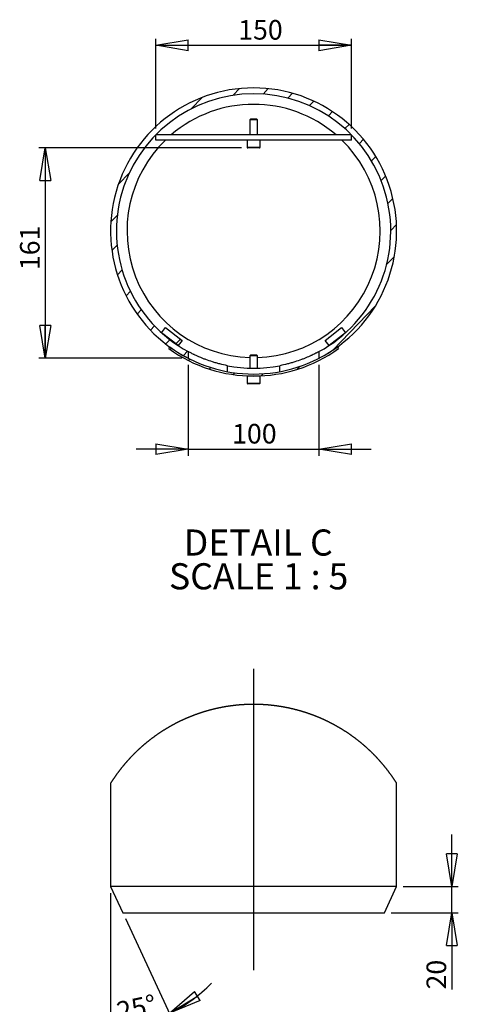
# Model space of a CAD drawing. Extents: x 11 to 14849, y -10 to 20976.
# Drawn here: x 7234 to 10594, y 3824 to 11362 of the extents above; entities that cross this region are included whole.
import ezdxf

# ---------------------------------------------------------------- set-up
doc = ezdxf.new("R2010")
doc.units = 0
doc.header["$LTSCALE"] = 50
doc.linetypes.add('SLD-CONTINUE', pattern=[0])
doc.linetypes.add('SLD-MIXTE-LONG', pattern=[34.29, 30.48, -1.27, 1.27, -1.27])
doc.layers.get('0').update_dxf_attribs({"linetype": 'CONTINUOUS'})
doc.layers.add('FORMAT', color=7, linetype='SLD-CONTINUE')
doc.styles.add('SLDTEXTSTYLE0', font='TXT', dxfattribs={"width": 0.75})
doc.styles.add('SLDTEXTSTYLE1', font='TXT', dxfattribs={"width": 0.681818})
doc.dimstyles.new('SLDDIMSTYLE2', dxfattribs={"dimtxt": 150, "dimasz": 250, "dimexe": 0, "dimexo": 0.0625, "dimgap": 37.5, "dimtad": 1, "dimlfac": 0.1, "dimrnd": 1e-09, "dimzin": 12, "dimtxsty": 'SLDTEXTSTYLE0', "dimblk1": 'CLOSED', "dimblk2": 'CLOSED', "dimsah": 1, "dimcen": 0.09, "dimazin": 3, "dimtfac": 1, "dimtofl": 0, "dimtmove": 0, "dimatfit": 3, "dimtolj": 1, "dimtzin": 12})
doc.dimstyles.new('SLDDIMSTYLE3', dxfattribs={"dimtxt": 150, "dimasz": 250, "dimexe": 0, "dimexo": 0.0625, "dimgap": 37.5, "dimtad": 1, "dimdec": 0, "dimlfac": 0.1, "dimrnd": 1e-09, "dimzin": 12, "dimtxsty": 'SLDTEXTSTYLE0', "dimblk1": 'CLOSED', "dimblk2": 'CLOSED', "dimsah": 1, "dimcen": 0.09, "dimazin": 3, "dimtfac": 1, "dimtdec": 0, "dimtofl": 0, "dimtmove": 0, "dimatfit": 3, "dimtolj": 1, "dimtzin": 12})
doc.dimstyles.new('SLDDIMSTYLE4', dxfattribs={"dimtxt": 150, "dimasz": 250, "dimexe": 0, "dimexo": 0.0625, "dimgap": 37.5, "dimtad": 1, "dimlfac": 0.1, "dimrnd": 1e-09, "dimzin": 12, "dimtxsty": 'SLDTEXTSTYLE0', "dimblk1": 'CLOSED', "dimblk2": 'CLOSED', "dimsah": 1, "dimcen": 0.09, "dimazin": 3, "dimtfac": 1, "dimtmove": 0, "dimatfit": 3, "dimtolj": 1, "dimtzin": 12})
doc.dimstyles.new('SLDDIMSTYLE5', dxfattribs={"dimtxt": 150, "dimasz": 250, "dimexe": 0, "dimexo": 0.0625, "dimgap": 37.5, "dimtad": 1, "dimdec": 4, "dimlfac": 5, "dimzin": 12, "dimtxsty": 'SLDTEXTSTYLE0', "dimblk1": 'CLOSED', "dimblk2": 'CLOSED', "dimsah": 1, "dimcen": 0.09, "dimazin": 3, "dimtfac": 1, "dimtofl": 0, "dimtmove": 0, "dimatfit": 3, "dimtolj": 1, "dimtzin": 12})

# ---------------------------------------------------------------- blocks, each defined once
blk = doc.blocks.new('_CLOSED')
at = {"color": 0, "linetype": 'BYBLOCK'}
for p, q in [((-1, 0.166667), (0, 0)), ((-1, 0.166667), (-1, -0.166667)), ((0, 0), (-1, -0.166667)), ((0, 0), (-1, 0))]:
    blk.add_line(p, q, dxfattribs=at)
blk = doc.blocks.new('_D_11')
at = {"layer": 'FORMAT'}
for p, q in [((8276, 10529.9), (8276, 11216)), ((8276, 11166), (9776, 11166)), ((9776, 10529.9), (9776, 11216))]:
    blk.add_line(p, q, dxfattribs=at)
at = {"layer": 'FORMAT', "xscale": 250, "yscale": 250, "rotation": 180.0000000000004}
blk.add_blockref('_CLOSED', (8276, 11166, -9350.4), dxfattribs=at)
at = {"layer": 'FORMAT', "xscale": 250, "yscale": 250}
blk.add_blockref('_CLOSED', (9776, 11166, -9350.4), dxfattribs=at)
at = {"layer": 'FORMAT', "insert": (8908, 11359.4), "char_height": 150, "attachment_point": 1, "style": 'SLDTEXTSTYLE0'}
blk.add_mtext('150', dxfattribs=at)
blk = doc.blocks.new('_D_12')
at = {"layer": 'FORMAT'}
for p, q in [((8932, 10379.9), (7380.5, 10379.9)), ((7430.5, 10379.9), (7430.5, 8769.6)), ((8476, 8769.6), (7380.5, 8769.6))]:
    blk.add_line(p, q, dxfattribs=at)
at = {"layer": 'FORMAT', "xscale": 250, "yscale": 250}
for p, rotation in [((7430.5, 10379.9, -9350.4), 90.0000000000004), ((7430.5, 8769.6, -9350.4), 270.0000000000004)]:
    blk.add_blockref('_CLOSED', p, dxfattribs=dict(at, rotation=rotation))
at = {"layer": 'FORMAT', "insert": (7237.1, 9444.7), "char_height": 150, "attachment_point": 1, "rotation": 90, "style": 'SLDTEXTSTYLE0'}
blk.add_mtext('161', dxfattribs=at)
blk = doc.blocks.new('_D_13')
at = {"layer": 'FORMAT'}
for p, q in [((8526, 8719.6), (8526, 8023.9)), ((9526, 8719.6), (9526, 8023.9)), ((8526, 8073.9), (8126, 8073.9)), ((8526, 8073.9), (9526, 8073.9)), ((9526, 8073.9), (9926, 8073.9))]:
    blk.add_line(p, q, dxfattribs=at)
at = {"layer": 'FORMAT', "xscale": 250, "yscale": 250}
for p, rotation in [((8526, 8073.9, -9350.4), 2.976999181849852e-12), ((9526, 8073.9, -9350.4), 180.000000000003)]:
    blk.add_blockref('_CLOSED', p, dxfattribs=dict(at, rotation=rotation))
at = {"layer": 'FORMAT', "insert": (8861.4, 8267.2), "char_height": 150, "attachment_point": 1, "style": 'SLDTEXTSTYLE0'}
blk.add_mtext('100', dxfattribs=at)
blk = doc.blocks.new('_D_14')
at = {"layer": 'FORMAT'}
for p, q in [((7930.5, 4674.8), (7930.5, 3606.1)), ((8044.9, 4479.4), (8403.3, 3710.9))]:
    blk.add_line(p, q, dxfattribs=at)
for start, end in [(295, 316.23128), (248.76872, 270), (270, 295)]:
    blk.add_arc((7930.5, 4724.8), 1068.7, start, end, dxfattribs=at)
at = {"layer": 'FORMAT', "xscale": 250, "yscale": 250}
for p, rotation in [((8382.1, 3756.2, -37.5), 211.5834031301282), ((7930.5, 3656.1, -37.5), 353.4165968698729)]:
    blk.add_blockref('_CLOSED', p, dxfattribs=dict(at, rotation=rotation))
at = {"layer": 'FORMAT', "insert": (7965.1, 3837.2), "char_height": 150, "attachment_point": 1, "rotation": 12.0105, "style": 'SLDTEXTSTYLE0'}
blk.add_mtext('25°', dxfattribs=at)
blk = doc.blocks.new('_D_15')
at = {"layer": 'FORMAT'}
for p, q in [((10543.6, 4724.8), (10543.6, 5124.8)), ((10171.5, 4724.8), (10593.6, 4724.8)), ((10543.6, 4524.8), (10543.6, 4724.8)), ((10078.2, 4524.8), (10593.6, 4524.8)), ((10543.6, 4524.8), (10543.6, 3937.3))]:
    blk.add_line(p, q, dxfattribs=at)
at = {"layer": 'FORMAT', "xscale": 250, "yscale": 250}
for p, rotation in [((10543.6, 4724.8, -37.5), 270.0000000000004), ((10543.6, 4524.8, -37.5), 90.0000000000004)]:
    blk.add_blockref('_CLOSED', p, dxfattribs=dict(at, rotation=rotation))
at = {"layer": 'FORMAT', "insert": (10350.3, 3937.3), "char_height": 150, "attachment_point": 1, "rotation": 90, "style": 'SLDTEXTSTYLE0'}
blk.add_mtext('20', dxfattribs=at)
blk = doc.blocks.new('SW_NOTE_2')
at = {"layer": 'FORMAT', "color": 0, "char_height": 200, "attachment_point": 2}
for s, insert, style in [('DETAIL C', (546.9, 257.8), 'SLDTEXTSTYLE0'), ('SCALE 1 : 5', (549.6, -0.8), 'SLDTEXTSTYLE1')]:
    blk.add_mtext(s, dxfattribs=dict(at, insert=insert, style=style))

msp = doc.modelspace()

# ---------------------------------------------------------------- hatches: boundary and pattern name
at = {"linetype": 'SLD-CONTINUE'}
h = msp.add_hatch(dxfattribs=at)
h.set_pattern_fill('ANSI31', scale=50, angle=1, style=0)
edge = h.paths.add_edge_path(flags=0)
edge.add_line((8526.007492, 8769.633625), (8526.007492, 8820.496912))
edge.add_arc((9026.007492, 9744.374745), 1050.5, -61.5778767428, 241.5778767428, ccw=False)
edge.add_line((9526.007492, 8820.496912), (9526.007492, 8769.633625))
edge.add_arc((9026.007492, 9744.374745), 1095.5, 297.1558600966, 602.8441399034)
at = {"layer": 'FORMAT', "linetype": 'SLD-CONTINUE'}
h = msp.add_hatch(dxfattribs=at)
h.set_pattern_fill('ANSI31', color=256, scale=50, style=0)
h.paths.add_polyline_path([(8448.223836, 8867.039975), (8478.824433, 8906.582402), (8352.288669, 9004.504312), (8321.688072, 8964.961885)], flags=0)
h = msp.add_hatch(dxfattribs=at)
h.set_pattern_fill('ANSI31', color=256, scale=50, style=0)
h.paths.add_polyline_path([(9573.190551, 8906.582402), (9603.791148, 8867.039975), (9730.326912, 8964.961885), (9699.726315, 9004.504312)], flags=0)
h = msp.add_hatch(dxfattribs=at)
h.set_pattern_fill('ANSI31', color=256, scale=50, style=0)
edge = h.paths.add_edge_path(flags=0)
edge.add_line((8384.780029, 8856.147526), (8376.000101, 8843.985583))
edge.add_arc((9026.007492, 9744.374745), 1110.5, 234.1737937321, 305.8262062679)
edge.add_line((9676.014883, 8843.985583), (9667.234954, 8856.147526))
edge.add_arc((9026.007492, 9744.374745), 1095.5, 234.1737937321, 305.8262062679, ccw=False)

# ---------------------------------------------------------------- linework, layer by layer
at = {"color": 7, "linetype": 'SLD-CONTINUE'}
for p, q in [((9001.552492, 10599.935925), (8996.007492, 10594.390925)), ((8996.007492, 10594.390925), (8996.007492, 10479.935925)), ((9047.594165, 10594.390925), (8996.007492, 10594.390925)), ((9043.604228, 10599.935925), (9001.552492, 10599.935925)), ((9050.462492, 10599.935925), (9043.604228, 10599.935925)), ((9056.007492, 10594.390925), (9047.594165, 10594.390925)), ((9056.007492, 10594.390925), (9050.462492, 10599.935925)), ((9056.007492, 10479.935925), (9056.007492, 10594.390925)), ((8276.007492, 10439.935925), (8276.007492, 10479.935925)), ((9776.007492, 10479.935925), (8276.007492, 10479.935925)), ((9776.007492, 10439.935925), (9776.007492, 10479.935925)), ((9776.007492, 10439.935925), (8276.007492, 10439.935925)), ((8976.007492, 10439.935925), (8976.007492, 10385.935925)), ((9076.007492, 10385.935925), (9076.007492, 10439.935925)), ((9057.667945, 10379.935925), (8982.007492, 10379.935925)), ((9070.007492, 10379.935925), (9057.667945, 10379.935925)), ((8321.688072, 8964.961885), (8352.288669, 9004.504312)), ((8352.288669, 9004.504312), (8478.824433, 8906.582402)), ((9573.190551, 8906.582402), (9699.726315, 9004.504312)), ((9699.726315, 9004.504312), (9730.326912, 8964.961885)), ((8448.223836, 8867.039975), (8321.688072, 8964.961885)), ((8478.824433, 8906.582402), (8448.223836, 8867.039975)), ((9603.791148, 8867.039975), (9573.190551, 8906.582402)), ((9730.326912, 8964.961885), (9603.791148, 8867.039975)), ((8376.000101, 8843.985583), (8384.780029, 8856.147526)), ((8526.007492, 8820.496912), (8526.007492, 8769.633625)), ((9526.007492, 8820.496912), (9526.007492, 8769.633625)), ((9667.234954, 8856.147526), (9676.014883, 8843.985583)), ((9001.552492, 8793.874745), (8996.007492, 8788.329745)), ((8996.007492, 8788.329745), (8996.007492, 8694.303199)), ((9056.007492, 8788.329745), (8996.007492, 8788.329745)), ((9050.462492, 8793.874745), (9001.552492, 8793.874745)), ((9056.007492, 8788.329745), (9050.462492, 8793.874745)), ((9056.007492, 8694.303199), (9056.007492, 8788.329745)), ((8826.007492, 8667.28596), (8826.007492, 8713.089018)), ((9226.007492, 8667.28596), (9226.007492, 8713.089018)), ((8976.007492, 8633.874745), (8976.007492, 8579.874745)), ((9076.007492, 8633.874745), (8976.007492, 8633.874745)), ((9076.007492, 8579.874745), (9076.007492, 8633.874745)), ((9070.007492, 8573.874745), (8982.007492, 8573.874745)), ((7930.5075, 5515.650976), (7930.5075, 4724.759328)), ((10121.507484, 4724.759328), (10121.507484, 5515.650976)), ((7930.5075, 4724.759328), (8023.769025, 4524.759519)), ((10121.507484, 4724.759328), (7930.5075, 4724.759328)), ((10028.245959, 4524.759519), (10121.507484, 4724.759328)), ((8023.769025, 4524.759519), (9026.007492, 4524.759519)), ((9026.007492, 4524.759519), (10028.245959, 4524.759519))]:
    msp.add_line(p, q, dxfattribs=at)
at = {"color": 8, "linetype": 'SLD-CONTINUE'}
for p, q in [((8976.007492, 10385.935925), (9061.98528, 10385.935925)), ((9061.98528, 10385.935925), (9076.007492, 10385.935925)), ((8976.007492, 8579.874745), (9076.007492, 8579.874745))]:
    msp.add_line(p, q, dxfattribs=at)
at = {"color": 7, "linetype": 'SLD-CONTINUE', "flags": 128}
msp.add_lwpolyline([(10121.507484, 5515.650976), (10120.291624, 5517.575014), (10119.072411, 5519.499052), (10117.849771, 5521.418321), (10116.623778, 5523.335206), (10115.394432, 5525.252092), (10114.161733, 5527.164209), (10112.925608, 5529.076326), (10111.686203, 5530.986059), (10110.443447, 5532.891023), (10109.197262, 5534.795988), (10107.9478, 5536.698568), (10106.694985, 5538.598764), (10105.438817, 5540.496576), (10104.179296, 5542.394388), (10102.916498, 5544.287431), (10101.650346, 5546.178091), (10100.380841, 5548.066366), (10099.108059, 5549.954641), (10097.831998, 5551.838148), (10096.552584, 5553.721654), (10095.269818, 5555.602777), (10093.983773, 5557.479131), (10092.69445, 5559.355485), (10091.401849, 5561.229455), (10090.105969, 5563.101041), (10088.806737, 5564.970243), (10087.504301, 5566.834676), (10086.198512, 5568.69911), (10084.88952, 5570.561159), (10083.577174, 5572.420824), (10082.261625, 5574.278104), (10080.942798, 5576.135385), (10079.620767, 5577.987897), (10078.295383, 5579.838026), (10076.966796, 5581.68577), (10075.63493, 5583.531129), (10074.299861, 5585.374105), (10072.961587, 5587.214696), (10071.620036, 5589.055288), (10070.27528, 5590.891111), (10068.927247, 5592.72455), (10067.57601, 5594.555604), (10066.221569, 5596.386659), (10064.863924, 5598.212945), (10063.503075, 5600.036848), (10062.139023, 5601.858365), (10060.771767, 5603.679883), (10059.401307, 5605.496633), (10058.027644, 5607.310998), (10056.650776, 5609.12298), (10055.27078, 5610.932577), (10053.887579, 5612.742174), (10052.501175, 5614.547002), (10051.111642, 5616.349447), (10049.718905, 5618.149507), (10048.323039, 5619.947183), (10046.924043, 5621.742475), (10045.521844, 5623.535383), (10044.116515, 5625.325906), (10042.708058, 5627.114046), (10041.296396, 5628.899801), (10039.88168, 5630.683172), (10038.46376, 5632.461774), (10037.042785, 5634.240377), (10035.618607, 5636.016595), (10034.191374, 5637.79043), (10032.761011, 5639.559495), (10031.327519, 5641.328561), (10029.890973, 5643.092859), (10028.451297, 5644.857156), (10027.008492, 5646.616685), (10025.562633, 5648.37383), (10024.113644, 5650.130975), (10022.661675, 5651.883352), (10021.206502, 5653.633344), (10019.748349, 5655.380952), (10018.287066, 5657.126176), (10016.822729, 5658.869016), (10015.355412, 5660.609472), (10013.884965, 5662.345159), (10012.411464, 5664.080846), (10010.934908, 5665.811765), (10009.455371, 5667.542684), (10007.972706, 5669.268835), (10006.48706, 5670.992601), (10004.998434, 5672.716367), (10003.506679, 5674.435365), (10002.012018, 5676.151979), (10000.514228, 5677.866209), (9999.013532, 5679.57567), (9997.509781, 5681.285131), (9996.00305, 5682.989824), (9994.493264, 5684.694517), (9992.980573, 5686.394441), (9991.464827, 5688.091981), (9989.946101, 5689.787137), (9988.424469, 5691.479909), (9986.899782, 5693.170297), (9985.372189, 5694.858301), (9983.841616, 5696.54392), (9982.308063, 5698.224771), (9980.77153, 5699.903238), (9979.232091, 5701.581705), (9977.689747, 5703.255403), (9976.144422, 5704.926717), (9974.596116, 5706.593263), (9973.04498, 5708.259809), (9971.490864, 5709.921586), (9969.933841, 5711.583364), (9968.373839, 5713.240373), (9966.811005, 5714.894998), (9965.245265, 5716.547239), (9963.676546, 5718.197095), (9962.104995, 5719.842184), (9960.530538, 5721.487272), (9958.953175, 5723.127592), (9957.372982, 5724.765527), (9955.789882, 5726.401079), (9954.203952, 5728.034246), (9952.615116, 5729.662645), (9951.023374, 5731.291044), (9949.4288, 5732.914674), (9947.831396, 5734.535921), (9946.23116, 5736.154783), (9944.628093, 5737.771261), (9943.022121, 5739.38297), (9941.413391, 5740.992296), (9939.801831, 5742.601621), (9938.187364, 5744.206178), (9936.570141, 5745.805967), (9934.950087, 5747.405755), (9933.327276, 5749.000776), (9931.701634, 5750.593412), (9930.07316, 5752.183664), (9928.44193, 5753.771532), (9926.807869, 5755.357015), (9925.171051, 5756.93773), (9923.531476, 5758.516061), (9921.889145, 5760.092008), (9920.243982, 5761.665571), (9918.596137, 5763.236749), (9916.945461, 5764.803159), (9915.292103, 5766.367185), (9913.635913, 5767.928827), (9911.977041, 5769.488084), (9910.315413, 5771.042573), (9908.651102, 5772.594678), (9906.984035, 5774.144399), (9905.314211, 5775.691736), (9903.641704, 5777.236688), (9901.966441, 5778.776872), (9900.28857, 5780.314672), (9898.607943, 5781.850088), (9896.924559, 5783.380735), (9895.238567, 5784.911382), (9893.549893, 5786.437261), (9891.858462, 5787.960756), (9890.164424, 5789.479482), (9888.467703, 5790.995824), (9886.7683, 5792.512166), (9885.066289, 5794.021356), (9883.361596, 5795.530546), (9881.654221, 5797.034967), (9879.944239, 5798.537004), (9878.231648, 5800.036657), (9876.516375, 5801.533925), (9874.798495, 5803.026426), (9873.078007, 5804.516542), (9871.354837, 5806.004274), (9869.629133, 5807.487237), (9867.900822, 5808.967817), (9866.169903, 5810.446012), (9864.436302, 5811.921823), (9862.700242, 5813.392866), (9860.9615, 5814.861524), (9859.220225, 5816.327798), (9857.476342, 5817.791688), (9855.729926, 5819.25081), (9853.980977, 5820.707548), (9852.22942, 5822.161901), (9850.47533, 5823.611486), (9848.718706, 5825.058687), (9846.959475, 5826.503503), (9845.197785, 5827.943551), (9843.433488, 5829.381216), (9841.666732, 5830.816495), (9839.897442, 5832.249391), (9838.12562, 5833.677518), (9836.351339, 5835.103261), (9834.574524, 5836.52662), (9832.795176, 5837.945211), (9831.01337, 5839.361417), (9829.229105, 5840.775239), (9827.442307, 5842.184293), (9825.653124, 5843.590963), (9823.861409, 5844.995248), (9822.06716, 5846.39715), (9820.270527, 5847.794282), (9818.471435, 5849.186647), (9816.669885, 5850.579011), (9814.86595, 5851.966608), (9813.059483, 5853.351819), (9811.250631, 5854.732263), (9809.439394, 5856.110322), (9807.6257, 5857.485998), (9805.809621, 5858.859289), (9803.991083, 5860.227811), (9802.170161, 5861.59395), (9800.346855, 5862.95532), (9798.521165, 5864.314306), (9796.693016, 5865.670907), (9794.862557, 5867.022741), (9793.029714, 5868.37219), (9791.194487, 5869.719255), (9789.35695, 5871.061552), (9787.516955, 5872.401464), (9785.674725, 5873.738992), (9783.830035, 5875.071752), (9781.983111, 5876.402128), (9780.133728, 5877.730119), (9778.282109, 5879.053342), (9776.428181, 5880.374181), (9774.571869, 5881.690252), (9772.713322, 5883.003938), (9770.85239, 5884.31524), (9768.989224, 5885.621774), (9767.123673, 5886.925924), (9765.255887, 5888.227689), (9763.385866, 5889.524686), (9761.513535, 5890.819299), (9759.638894, 5892.109144), (9757.762018, 5893.396604), (9755.882833, 5894.68168), (9754.001487, 5895.961988), (9752.117831, 5897.239912), (9750.23194, 5898.515451), (9748.343814, 5899.786222), (9746.453453, 5901.054609), (9744.560856, 5902.318227), (9742.666099, 5903.579462), (9740.769107, 5904.838312), (9738.869879, 5906.092393), (9736.968417, 5907.341707), (9735.064793, 5908.59102), (9733.159009, 5909.835565), (9731.251064, 5911.075342), (9729.340885, 5912.312734), (9727.428544, 5913.547742), (9725.514043, 5914.777982), (9723.597381, 5916.005838), (9721.678559, 5917.231309), (9719.757575, 5918.452012), (9717.834431, 5919.670331), (9715.909201, 5920.883882), (9713.981811, 5922.095048), (9712.052334, 5923.301446), (9710.120696, 5924.50546), (9708.186973, 5925.70709), (9706.251088, 5926.903951), (9704.313192, 5928.096044), (9702.373136, 5929.288137), (9700.430993, 5930.473077), (9698.486764, 5931.658018), (9696.540523, 5932.83819), (9694.592122, 5934.013593), (9692.641709, 5935.186613), (9690.68921, 5936.357248), (9688.734699, 5937.523115), (9686.778102, 5938.686597), (9684.819493, 5939.845312), (9682.858873, 5941.001642), (9680.896167, 5942.155588), (9678.931448, 5943.304765), (9676.964719, 5944.449174), (9674.995977, 5945.591199), (9673.025224, 5946.73084), (9671.052534, 5947.865713), (9669.077758, 5948.998201), (9667.101044, 5950.125921), (9665.122393, 5951.251256), (9663.141731, 5952.371824), (9661.159057, 5953.490007), (9659.174446, 5954.605806), (9657.187898, 5955.716836), (9655.199412, 5956.823099), (9653.208989, 5957.926977), (9651.216555, 5959.02847), (9649.222258, 5960.125196), (9647.226024, 5961.219537), (9645.22789, 5962.30911), (9643.227819, 5963.396299), (9641.225848, 5964.478719), (9639.22194, 5965.556371), (9637.216169, 5966.634023), (9635.208536, 5967.706907), (9633.199002, 5968.775022), (9631.187569, 5969.840753), (9629.174273, 5970.901716), (9627.159152, 5971.960294), (9625.142131, 5973.014104), (9623.123284, 5974.06553), (9621.102575, 5975.112188), (9619.08004, 5976.156461), (9617.05568, 5977.19835), (9615.029495, 5978.235471), (9613.001484, 5979.267824), (9610.971648, 5980.297792), (9608.940024, 5981.322992), (9606.906574, 5982.345808), (9604.871373, 5983.366239), (9602.834347, 5984.381902), (9600.795571, 5985.392797), (9598.754968, 5986.401308), (9596.712652, 5987.407434), (9594.668548, 5988.406408), (9592.622693, 5989.405382), (9590.575088, 5990.399587), (9588.525731, 5991.389024), (9586.474623, 5992.376077), (9584.421802, 5993.358362), (9582.367267, 5994.338262), (9580.311019, 5995.315778), (9578.253057, 5996.286142), (9576.193344, 5997.256505), (9574.131992, 5998.219717), (9572.068926, 5999.182928), (9570.004146, 6000.14137), (9567.937728, 6001.095045), (9565.869596, 6002.043951), (9563.799824, 6002.992856), (9561.728377, 6003.93461), (9559.65529, 6004.873979), (9557.580527, 6005.810964), (9555.504162, 6006.743181), (9553.42612, 6007.673013), (9551.346477, 6008.598077), (9549.265232, 6009.518373), (9547.18231, 6010.436284), (9545.097824, 6011.349428), (9543.011736, 6012.260187), (9540.924046, 6013.166177), (9538.834754, 6014.069784), (9536.74386, 6014.968622), (9534.651439, 6015.865076), (9532.557417, 6016.756761), (9530.461829, 6017.646062), (9528.364677, 6018.530595), (9526.265997, 6019.412744), (9524.165753, 6020.28774), (9522.063982, 6021.162736), (9519.960645, 6022.032964), (9517.855819, 6022.898424), (9515.749465, 6023.761499), (9513.641622, 6024.619806), (9511.532251, 6025.475728), (9509.421352, 6026.326883), (9507.309001, 6027.173269), (9505.195159, 6028.017271), (9503.079828, 6028.858888), (9500.963006, 6029.695737), (9498.844731, 6030.527818), (9496.725004, 6031.357515), (9494.603824, 6032.182443), (9492.481191, 6033.004987), (9490.357104, 6033.822763), (9488.231603, 6034.63577), (9486.104686, 6035.446393), (9483.976315, 6036.252248), (9481.846567, 6037.055719), (9479.715366, 6037.854421), (9477.582786, 6038.650739), (9475.448828, 6039.442289), (9473.313454, 6040.231454), (9471.176702, 6041.013467), (9469.038609, 6041.79548), (9466.8991, 6042.572725), (9464.758251, 6043.345201), (9462.61606, 6044.112909), (9460.472528, 6044.878232), (9458.327617, 6045.641172), (9456.181403, 6046.399343), (9454.033848, 6047.152746), (9451.884951, 6047.903764), (9449.734751, 6048.650014), (9447.583247, 6049.391496), (9445.430439, 6050.130594), (9443.276364, 6050.867307), (9441.120948, 6051.599252), (9438.964303, 6052.326429), (9436.806354, 6053.048837), (9434.647139, 6053.768861), (9432.486657, 6054.486501), (9430.324908, 6055.199373), (9428.16193, 6055.907476), (9425.997723, 6056.610811), (9423.832249, 6057.311761), (9421.665583, 6058.010328), (9419.49765, 6058.704126), (9417.328525, 6059.393156), (9415.158208, 6060.079801), (9412.986662, 6060.761678), (9410.813924, 6061.438787), (9408.640031, 6062.113512), (9406.464908, 6062.783468), (9404.288631, 6063.45104), (9402.111199, 6064.113843), (9399.932612, 6064.771879), (9397.752832, 6065.42753), (9395.571936, 6066.078412), (9393.389884, 6066.726911), (9391.206715, 6067.370641), (9389.022391, 6068.009603), (9386.83695, 6068.646181), (9384.65039, 6069.27799), (9382.462751, 6069.907415), (9380.273994, 6070.532072), (9378.084156, 6071.15196), (9375.893201, 6071.769464), (9373.701203, 6072.3822), (9371.508088, 6072.990167), (9369.313929, 6073.59575), (9367.118727, 6074.196565), (9364.922445, 6074.794996), (9362.72512, 6075.388658), (9360.526789, 6075.977552), (9358.327377, 6076.564062), (9356.12696, 6077.145803), (9353.925537, 6077.72516), (9351.723071, 6078.299749), (9349.519599, 6078.869569), (9347.315158, 6079.437005), (9345.109712, 6079.999673), (9342.90326, 6080.557573), (9340.695876, 6081.113088), (9338.487487, 6081.663835), (9336.278129, 6082.209814), (9334.067821, 6082.753408), (9331.856563, 6083.294618), (9329.644356, 6083.828676), (9327.431217, 6084.360349), (9325.217146, 6084.889638), (9323.002144, 6085.411775), (9320.78623, 6085.931528), (9318.569403, 6086.448896), (9316.351682, 6086.961496), (9314.133066, 6087.469327), (9311.913539, 6087.972391), (9309.693154, 6088.47307), (9307.471875, 6088.971364), (9305.249739, 6089.462507), (9303.026728, 6089.951265), (9300.80286, 6090.437639), (9298.578154, 6090.91686), (9296.35261, 6091.396081), (9294.126227, 6091.86815), (9291.899007, 6092.337835), (9289.670966, 6092.802751), (9287.442125, 6093.265283), (9285.212464, 6093.720663), (9282.982003, 6094.176042), (9280.750759, 6094.624269), (9278.518714, 6095.070112), (9276.285905, 6095.511186), (9274.052314, 6095.949876), (9271.81796, 6096.383798), (9269.582841, 6096.815336), (9267.346959, 6097.239721), (9265.110351, 6097.661722), (9262.872997, 6098.081338), (9260.634918, 6098.493803), (9258.396111, 6098.906267), (9256.156578, 6099.311578), (9253.916357, 6099.714506), (9251.675408, 6100.112665), (9249.433771, 6100.508439), (9247.191444, 6100.897062), (9244.948428, 6101.285684), (9242.704741, 6101.667154), (9240.460384, 6102.046239), (9238.215375, 6102.420557), (9235.969696, 6102.792489), (9233.723383, 6103.159654), (9231.476418, 6103.52205), (9229.22882, 6103.882062), (9226.980589, 6104.237306), (9224.731743, 6104.587781), (9222.482282, 6104.935873), (9220.232207, 6105.279195), (9217.981554, 6105.61775), (9215.730287, 6105.95392), (9213.478442, 6106.285322), (9211.22602, 6106.611955), (9208.97302, 6106.936204), (9206.719462, 6107.255685), (9204.465344, 6107.570398), (9202.210668, 6107.882726), (9199.955452, 6108.190286), (9197.699696, 6108.493078), (9195.443418, 6108.793485), (9193.1866, 6109.089124), (9190.929279, 6109.379995), (9188.671455, 6109.668481), (9186.413128, 6109.952199), (9184.154298, 6110.233533), (9181.894975, 6110.507715), (9179.635176, 6110.779512), (9177.374903, 6111.048925), (9175.114155, 6111.31357), (9172.852959, 6111.573446), (9170.591298, 6111.828554), (9168.3292, 6112.081277), (9166.066654, 6112.329233), (9163.80368, 6112.57242), (9161.540286, 6112.813222), (9159.276465, 6113.049257), (9157.012233, 6113.282907), (9154.747601, 6113.509405), (9152.482569, 6113.733518), (9150.217145, 6113.955247), (9147.95134, 6114.169824), (9145.685153, 6114.382017), (9143.418602, 6114.591825), (9141.151689, 6114.796865), (9138.884421, 6114.997137), (9136.6168, 6115.19264), (9134.348843, 6115.385759), (9132.080542, 6115.57411), (9129.811924, 6115.757692), (9127.54298, 6115.93889), (9125.273719, 6116.11532), (9123.004151, 6116.286981), (9120.734295, 6116.456258), (9118.46414, 6116.620767), (9116.193697, 6116.780508), (9113.922974, 6116.937864), (9111.651981, 6117.090452), (9109.380727, 6117.238271), (9107.109213, 6117.383707), (9104.837447, 6117.521989), (9102.565444, 6117.660272), (9100.293198, 6117.791402), (9098.020725, 6117.920148), (9095.748028, 6118.04651), (9093.475116, 6118.165719), (9091.202, 6118.282545), (9088.928679, 6118.394601), (9086.655162, 6118.504274), (9084.381459, 6118.609178), (9082.107579, 6118.709314), (9079.833522, 6118.804681), (9077.559298, 6118.897665), (9075.284919, 6118.985879), (9073.010383, 6119.07171), (9070.735707, 6119.152772), (9068.460891, 6119.229066), (9066.18594, 6119.300592), (9063.910868, 6119.369733), (9061.635679, 6119.434106), (9059.360379, 6119.493711), (9057.084979, 6119.550931), (9054.809481, 6119.603383), (9052.533892, 6119.653451), (9050.258224, 6119.696367), (9047.982479, 6119.736898), (9045.706666, 6119.775045), (9043.430795, 6119.806039), (9041.154868, 6119.83465), (9038.878895, 6119.860876), (9036.602882, 6119.879949), (9034.326836, 6119.896638), (9032.050764, 6119.910943), (9029.774675, 6119.918096), (9027.498573, 6119.922864), (9025.222466, 6119.925249), (9022.946362, 6119.92048), (9020.670268, 6119.913328), (9018.39419, 6119.901407), (9016.118135, 6119.887102), (9013.842112, 6119.868028), (9011.566125, 6119.844186), (9009.290183, 6119.815576), (9007.014293, 6119.784582), (9004.738461, 6119.748819), (9002.462696, 6119.710672), (9000.187002, 6119.667757), (8997.91139, 6119.620073), (8995.635864, 6119.567621), (8993.360431, 6119.512784), (8991.085098, 6119.45318), (8988.809875, 6119.391191), (8986.534763, 6119.32205), (8984.259779, 6119.250524), (8981.984917, 6119.176614), (8979.710199, 6119.095552), (8977.435616, 6119.012105), (8975.161186, 6118.926275), (8972.886915, 6118.835676), (8970.612807, 6118.740308), (8968.338871, 6118.640172), (8966.065112, 6118.537652), (8963.791535, 6118.42798), (8961.518153, 6118.318307), (8959.244972, 6118.201482), (8956.971995, 6118.082273), (8954.699233, 6117.960679), (8952.426689, 6117.831933), (8950.154374, 6117.700803), (8947.882296, 6117.564905), (8945.610456, 6117.426622), (8943.338858, 6117.283571), (8941.06752, 6117.135751), (8938.796453, 6116.985547), (8936.525646, 6116.830575), (8934.255119, 6116.670835), (8931.984871, 6116.506326), (8929.714912, 6116.339433), (8927.445261, 6116.167772), (8925.175907, 6115.993726), (8922.906861, 6115.814912), (8920.63814, 6115.63133), (8918.369746, 6115.442979), (8916.101677, 6115.252244), (8913.833953, 6115.056741), (8911.566574, 6114.858854), (8909.299549, 6114.656198), (8907.032877, 6114.448774), (8904.766578, 6114.236581), (8902.500661, 6114.022005), (8900.235116, 6113.802659), (8897.969963, 6113.58093), (8895.705201, 6113.352048), (8893.440848, 6113.123167), (8891.176896, 6112.887132), (8888.913372, 6112.648714), (8886.650258, 6112.405527), (8884.387582, 6112.157571), (8882.125344, 6111.907232), (8879.863553, 6111.652124), (8877.602208, 6111.394632), (8875.34132, 6111.129987), (8873.080907, 6110.865343), (8870.82096, 6110.593545), (8868.561487, 6110.319364), (8866.302509, 6110.040414), (8864.044014, 6109.756696), (8861.786023, 6109.470594), (8859.528553, 6109.179723), (8857.271585, 6108.886468), (8855.01514, 6108.586061), (8852.759216, 6108.285654), (8850.503832, 6107.978094), (8848.248988, 6107.668149), (8845.994703, 6107.353437), (8843.740959, 6107.03634), (8841.487791, 6106.712091), (8839.235183, 6106.385457), (8836.98317, 6106.05644), (8834.731716, 6105.722654), (8832.480877, 6105.384099), (8830.230616, 6105.043161), (8827.980969, 6104.69507), (8825.731937, 6104.346979), (8823.483519, 6103.991735), (8821.235716, 6103.634107), (8818.988565, 6103.271711), (8816.742029, 6102.90693), (8814.496163, 6102.537382), (8812.250931, 6102.163064), (8810.006369, 6101.786363), (8807.762477, 6101.404893), (8805.519257, 6101.018655), (8803.276725, 6100.630033), (8801.034864, 6100.236642), (8798.793711, 6099.838483), (8796.553246, 6099.43794), (8794.313509, 6099.032628), (8792.074479, 6098.622549), (8789.836157, 6098.210084), (8787.59858, 6097.792852), (8785.361748, 6097.370851), (8783.125642, 6096.946466), (8780.890282, 6096.517312), (8778.655704, 6096.085775), (8776.421871, 6095.649469), (8774.18882, 6095.208394), (8771.956533, 6094.762552), (8769.725028, 6094.314325), (8767.494324, 6093.863714), (8765.264421, 6093.40595), (8763.03532, 6092.945802), (8760.807037, 6092.48327), (8758.579574, 6092.013586), (8756.352912, 6091.541517), (8754.127107, 6091.067064), (8751.90214, 6090.585458), (8749.678012, 6090.103853), (8747.45474, 6089.615095), (8745.232325, 6089.123952), (8743.010785, 6088.628042), (8740.790121, 6088.129747), (8738.570332, 6087.626684), (8736.351438, 6087.118852), (8734.133418, 6086.608636), (8731.916312, 6086.093652), (8729.700118, 6085.5739), (8727.484837, 6085.051763), (8725.270487, 6084.524858), (8723.05705, 6083.995569), (8720.844544, 6083.459127), (8718.633007, 6082.922685), (8716.422401, 6082.379091), (8714.212745, 6081.833112), (8712.004076, 6081.284749), (8709.796358, 6080.729234), (8707.589607, 6080.173719), (8705.383863, 6079.611051), (8703.179087, 6079.045999), (8700.975317, 6078.476179), (8698.772553, 6077.903974), (8696.570795, 6077.327001), (8694.37008, 6076.74526), (8692.17037, 6076.161134), (8689.971667, 6075.57224), (8687.774043, 6074.978578), (8685.577426, 6074.382532), (8683.381889, 6073.784101), (8681.187395, 6073.178518), (8678.993981, 6072.57055), (8676.801648, 6071.960199), (8674.610358, 6071.342695), (8672.420185, 6070.725191), (8670.231055, 6070.100534), (8668.043081, 6069.473493), (8665.856186, 6068.841684), (8663.670409, 6068.20749), (8661.48575, 6067.568529), (8659.302208, 6066.927183), (8657.119822, 6066.281068), (8654.938552, 6065.630186), (8652.758438, 6064.976919), (8650.579478, 6064.318883), (8648.401674, 6063.65608), (8646.225024, 6062.990892), (8644.049566, 6062.320936), (8641.875263, 6061.648595), (8639.70219, 6060.971487), (8637.530271, 6060.289609), (8635.359544, 6059.605348), (8633.190047, 6058.918703), (8631.021779, 6058.224904), (8628.854703, 6057.528722), (8626.688856, 6056.830156), (8624.524276, 6056.126821), (8622.360889, 6055.418718), (8620.198767, 6054.70823), (8618.037913, 6053.992975), (8615.878287, 6053.272951), (8613.719966, 6052.550542), (8611.562874, 6051.823366), (8609.407086, 6051.093805), (8607.252601, 6050.359476), (8605.099384, 6049.622762), (8602.94747, 6048.88128), (8600.796897, 6048.13503), (8598.647591, 6047.386396), (8596.499625, 6046.632993), (8594.353001, 6045.877206), (8592.207681, 6045.116651), (8590.063702, 6044.351327), (8587.921101, 6043.58362), (8585.779805, 6042.811143), (8583.639923, 6042.036283), (8581.501383, 6041.256654), (8579.364184, 6040.474641), (8577.228401, 6039.68786), (8575.093996, 6038.89631), (8572.961006, 6038.102376), (8570.829395, 6037.303674), (8568.699162, 6036.502588), (8566.570382, 6035.696733), (8564.442981, 6034.888494), (8562.317032, 6034.075487), (8560.192536, 6033.257711), (8558.069456, 6032.437551), (8555.947829, 6031.612623), (8553.827617, 6030.78531), (8551.708896, 6029.953229), (8549.591664, 6029.118764), (8547.475848, 6028.279531), (8545.36156, 6027.435529), (8543.248724, 6026.589143), (8541.137378, 6025.740373), (8539.02756, 6024.88445), (8536.919232, 6024.028528), (8534.812394, 6023.165452), (8532.707084, 6022.302377), (8530.603301, 6021.432149), (8528.501045, 6020.559537), (8526.400316, 6019.684541), (8524.301152, 6018.804777), (8522.203553, 6017.920244), (8520.107481, 6017.033327), (8518.012974, 6016.141641), (8515.920032, 6015.247571), (8513.828654, 6014.348733), (8511.738878, 6013.447511), (8509.650703, 6012.541521), (8507.564094, 6011.633146), (8505.479086, 6010.720003), (8503.395717, 6009.804475), (8501.313951, 6008.88418), (8499.233786, 6007.959115), (8497.15526, 6007.031667), (8495.078373, 6006.099451), (8493.003126, 6005.16485), (8490.929518, 6004.227865), (8488.857548, 6003.283727), (8486.787256, 6002.33959), (8484.718639, 6001.390684), (8482.651662, 6000.437009), (8480.586398, 5999.480951), (8478.522811, 5998.520124), (8476.4609, 5997.554529), (8474.400665, 5996.588933), (8472.342182, 5995.616186), (8470.285374, 5994.641054), (8468.230318, 5993.663537), (8466.176938, 5992.681253), (8464.125309, 5991.696584), (8462.075431, 5990.707147), (8460.027266, 5989.712942), (8457.98089, 5988.716352), (8455.936227, 5987.717378), (8453.893352, 5986.713636), (8451.852228, 5985.707509), (8449.812893, 5984.696615), (8447.775308, 5983.680952), (8445.739548, 5982.662904), (8443.70554, 5981.642473), (8441.673357, 5980.617273), (8439.642962, 5979.587305), (8437.614392, 5978.554952), (8435.587648, 5977.520215), (8433.562692, 5976.48071), (8431.539599, 5975.436437), (8429.518331, 5974.392164), (8427.498888, 5973.340738), (8425.481308, 5972.286928), (8423.465591, 5971.230733), (8421.451736, 5970.169771), (8419.439744, 5969.106424), (8417.429615, 5968.038309), (8415.421385, 5966.965425), (8413.415018, 5965.892541), (8411.410551, 5964.812505), (8409.407984, 5963.732469), (8407.407317, 5962.64528), (8405.408587, 5961.558092), (8403.411757, 5960.46375), (8401.416827, 5959.369409), (8399.423871, 5958.270299), (8397.432778, 5957.166421), (8395.443696, 5956.060159), (8393.456552, 5954.951513), (8391.471345, 5953.838098), (8389.488075, 5952.719915), (8387.506816, 5951.599348), (8385.527495, 5950.476396), (8383.550186, 5949.348676), (8381.574813, 5948.218572), (8379.601452, 5947.0837), (8377.630103, 5945.946443), (8375.660766, 5944.804418), (8373.693365, 5943.660009), (8371.728051, 5942.510831), (8369.764749, 5941.35927), (8367.803458, 5940.205324), (8365.844179, 5939.046609), (8363.886986, 5937.885511), (8361.931804, 5936.719644), (8359.978709, 5935.551393), (8358.027626, 5934.378374), (8356.078628, 5933.20297), (8354.131717, 5932.025182), (8352.186892, 5930.842626), (8350.244079, 5929.655302), (8348.303426, 5928.465593), (8346.364785, 5927.2735), (8344.428304, 5926.076639), (8342.49391, 5924.877393), (8340.561602, 5923.675764), (8338.631455, 5922.469366), (8336.703468, 5921.260583), (8334.777493, 5920.047033), (8332.853753, 5918.831098), (8330.932099, 5917.610395), (8329.012606, 5916.387308), (8327.095274, 5915.159452), (8325.180102, 5913.929212), (8323.267091, 5912.696588), (8321.35624, 5911.46158), (8319.447625, 5910.219419), (8317.541096, 5908.977258), (8315.636802, 5907.730329), (8313.734744, 5906.481016), (8311.834845, 5905.226934), (8309.937108, 5903.970468), (8308.041606, 5902.709234), (8306.148339, 5901.445615), (8304.257307, 5900.179613), (8302.36851, 5898.908842), (8300.481949, 5897.635686), (8298.597622, 5896.360147), (8296.715457, 5895.079839), (8294.835675, 5893.797147), (8292.958054, 5892.509687), (8291.082743, 5891.219842), (8289.209667, 5889.927614), (8287.338901, 5888.630617), (8285.470445, 5887.331235), (8283.604223, 5886.027086), (8281.740311, 5884.720552), (8279.878709, 5883.411634), (8278.019417, 5882.097948), (8276.162434, 5880.781877), (8274.307687, 5879.463422), (8272.455323, 5878.140199), (8270.605344, 5876.814592), (8268.7576, 5875.484216), (8266.91224, 5874.15384), (8265.069265, 5872.816312), (8263.228599, 5871.478784), (8261.390243, 5870.136487), (8259.55427, 5868.791807), (8257.720757, 5867.442357), (8255.889479, 5866.090524), (8254.060659, 5864.736307), (8252.234224, 5863.377321), (8250.410173, 5862.015951), (8248.588506, 5860.652196), (8246.769223, 5859.283674), (8244.952399, 5857.912767), (8243.137959, 5856.539476), (8241.325903, 5855.161416), (8239.516306, 5853.780973), (8237.709168, 5852.395761), (8235.904414, 5851.010549), (8234.102119, 5849.620569), (8232.302282, 5848.22582), (8230.504829, 5846.828687), (8228.70991, 5845.42917), (8226.917449, 5844.027269), (8225.127447, 5842.620599), (8223.339904, 5841.211545), (8221.554819, 5839.800107), (8219.772268, 5838.386285), (8217.992175, 5836.967695), (8216.214541, 5835.544336), (8214.43944, 5834.120977), (8212.666873, 5832.69285), (8210.896838, 5831.262338), (8209.129263, 5829.827058), (8207.36422, 5828.391778), (8205.601711, 5826.949346), (8203.841734, 5825.506914), (8202.084292, 5824.059713), (8200.329456, 5822.610128), (8198.57708, 5821.158159), (8196.827311, 5819.703805), (8195.080075, 5818.244684), (8193.335447, 5816.783178), (8191.593352, 5815.316904), (8189.853865, 5813.850629), (8188.116912, 5812.379587), (8186.382565, 5810.903776), (8184.650827, 5809.427965), (8182.921696, 5807.947385), (8181.195173, 5806.464422), (8179.471258, 5804.979074), (8177.749876, 5803.488958), (8176.03125, 5801.996458), (8174.315158, 5800.501573), (8172.601674, 5799.004304), (8170.890871, 5797.502267), (8169.182751, 5795.997846), (8167.477239, 5794.491041), (8165.774334, 5792.979467), (8164.074112, 5791.467893), (8162.376571, 5789.951551), (8160.681713, 5788.43044), (8158.989463, 5786.90933), (8157.299969, 5785.383451), (8155.613158, 5783.855188), (8153.928954, 5782.324541), (8152.247507, 5780.791509), (8150.568742, 5779.253709), (8148.892659, 5777.713525), (8147.219334, 5776.170957), (8145.54869, 5774.626005), (8143.880728, 5773.076284), (8142.215524, 5771.524179), (8140.553076, 5769.96969), (8138.89331, 5768.412816), (8137.236375, 5766.851175), (8135.582123, 5765.289533), (8133.930627, 5763.723123), (8132.281888, 5762.154329), (8130.635906, 5760.580766), (8128.99268, 5759.007204), (8127.352211, 5757.428873), (8125.714574, 5755.848157), (8124.079618, 5754.265058), (8122.447569, 5752.67719), (8120.818201, 5751.089323), (8119.19174, 5749.496686), (8117.56796, 5747.901666), (8115.947086, 5746.301877), (8114.328969, 5744.702089), (8112.713683, 5743.097532), (8111.101229, 5741.492975), (8109.491605, 5739.883649), (8107.884738, 5738.27194), (8106.280777, 5736.655462), (8104.679648, 5735.038984), (8103.081349, 5733.417737), (8101.485956, 5731.794107), (8099.89332, 5730.168092), (8098.30359, 5728.539693), (8096.716765, 5726.906526), (8095.132772, 5725.273359), (8093.551684, 5723.635423), (8091.973427, 5721.995103), (8090.398077, 5720.352399), (8088.825632, 5718.707311), (8087.256018, 5717.059839), (8085.689384, 5715.407598), (8084.125656, 5713.752973), (8082.56476, 5712.098348), (8081.006843, 5710.438955), (8079.451833, 5708.774793), (8077.899728, 5707.110631), (8076.350529, 5705.444086), (8074.80431, 5703.772771), (8073.260996, 5702.099073), (8071.720663, 5700.425374), (8070.183236, 5698.746908), (8068.648789, 5697.066057), (8067.117322, 5695.380437), (8065.588761, 5693.694818), (8064.06318, 5692.00443), (8062.540579, 5690.314043), (8061.020959, 5688.618886), (8059.504319, 5686.921346), (8057.990659, 5685.221422), (8056.479979, 5683.519113), (8054.97228, 5681.81442), (8053.467635, 5680.107343), (8051.96597, 5678.395498), (8050.467286, 5676.683652), (8048.971657, 5674.967039), (8047.479007, 5673.248041), (8045.989338, 5671.529043), (8044.502798, 5669.805276), (8043.019239, 5668.079126), (8041.538734, 5666.350591), (8040.061209, 5664.617288), (8038.586814, 5662.883985), (8037.115399, 5661.148298), (8035.647113, 5659.407842), (8034.181807, 5657.667386), (8032.719631, 5655.922162), (8031.260434, 5654.174554), (8029.804367, 5652.426946), (8028.35143, 5650.67457), (8026.901472, 5648.919809), (8025.454644, 5647.162664), (8024.010945, 5645.403135), (8022.570301, 5643.641221), (8021.132711, 5641.876924), (8019.698325, 5640.107858), (8018.266994, 5638.338792), (8016.838793, 5636.567342), (8015.413645, 5634.791124), (8013.991702, 5633.014905), (8012.572814, 5631.233919), (8011.157129, 5629.452932), (8009.744499, 5627.667177), (8008.335072, 5625.881422), (8006.928775, 5624.090898), (8005.525607, 5622.29799), (8004.125569, 5620.505083), (8002.728734, 5618.707406), (8001.335028, 5616.907346), (7999.944526, 5615.104902), (7998.557154, 5613.302457), (7997.172985, 5611.495244), (7995.791945, 5609.685647), (7994.41411, 5607.873666), (7993.039477, 5606.059301), (7991.668049, 5604.242551), (7990.29975, 5602.423418), (7988.934729, 5600.6019), (7987.572837, 5598.777997), (7986.214224, 5596.951711), (7984.85874, 5595.125425), (7983.506534, 5593.29437), (7982.157532, 5591.460931), (7980.811734, 5589.625108), (7979.469213, 5587.786901), (7978.129897, 5585.94631), (7976.793784, 5584.103334), (7975.46095, 5582.257974), (7974.131394, 5580.41023), (7972.805042, 5578.562486), (7971.481968, 5576.709974), (7970.162097, 5574.855077), (7968.845505, 5572.997796), (7967.532191, 5571.138132), (7966.222156, 5569.278467), (7964.915398, 5567.414033), (7963.611919, 5565.547216), (7962.311718, 5563.680398), (7961.014721, 5561.808813), (7959.721152, 5559.937227), (7958.430785, 5558.060873), (7957.143698, 5556.184518), (7955.859963, 5554.30578), (7954.579506, 5552.422273), (7953.302402, 5550.538766), (7952.028576, 5548.652875), (7950.758103, 5546.7646), (7949.490908, 5544.873941), (7948.227066, 5542.980897), (7946.966503, 5541.08547), (7945.709292, 5539.187658), (7944.455433, 5537.289846), (7943.204928, 5535.387266), (7941.957775, 5533.482301), (7940.713901, 5531.577337), (7939.473454, 5529.667604), (7938.236359, 5527.757871), (7937.002543, 5525.845754), (7935.772154, 5523.931253), (7934.545118, 5522.011983), (7933.321509, 5520.095098), (7932.101179, 5518.173444), (7930.884275, 5516.249406), (7930.5075, 5515.650976)], dxfattribs=at)
at = {"color": 7, "linetype": 'SLD-CONTINUE'}
for centre, radius, start, end in [((9026.007492, 9744.374745), 1095.5, 297.1558600966, 242.8441399034), ((9026.007492, 9744.374745), 1050.5, 298.4221232572, 241.5778767428), ((9026.007492, 9744.374745), 969.611388, 49.342199972, 130.657800028), ((9026.007492, 9744.374745), 969.611388, 134.1629908756, 268.2269724031), ((9026.007492, 9744.374745), 969.611388, 271.7730275969, 45.8370091244), ((8982.007492, 10385.935925), 6, 180, 269.9999999998), ((9070.007492, 10385.935925), 6, 270.0000000002, 0), ((9026.007492, 9744.374745), 1110.5, 234.1737937321, 305.8262062679), ((9026.007492, 9744.374745), 1095.5, 234.1737937321, 305.8262062679), ((9026.007492, 9744.374745), 1050.5, 259.0247158216, 280.9752841784), ((8993.507492, 8636.374745), 2.5, 269.9999999997, 304.3221926865), ((9058.507492, 8636.374745), 2.5, 235.6778073133, 270.0000000003), ((8982.007492, 8579.874745), 6, 180, 269.9999999998), ((9070.007492, 8579.874745), 6, 270.0000000002, 0)]:
    msp.add_arc(centre, radius, start, end, dxfattribs=at)
for points, knots in [([(8826.007492, 8713.089018), (8805.983964, 8716.972234), (8786.42881, 8721.368543), (8757.741232, 8728.65785), (8748.286911, 8731.203511), (8729.592581, 8736.514203), (8720.320348, 8739.290532), (8693.370464, 8747.751709), (8676.385172, 8753.613421), (8652.293918, 8762.559184), (8644.487025, 8765.570129), (8629.383789, 8771.592147), (8622.184153, 8774.564179), (8601.59986, 8783.307264), (8589.218816, 8788.909317), (8575.449733, 8795.39781), (8572.782166, 8796.669491), (8567.624091, 8799.153552), (8565.14314, 8800.361378), (8558.050879, 8803.845846), (8553.764639, 8805.995516), (8542.219225, 8811.865378), (8536.257453, 8815.011232), (8531.155102, 8817.728804), (8530.254165, 8818.2108), (8528.714066, 8819.036827), (8528.071763, 8819.382528), (8526.52761, 8820.214875), (8526.007492, 8820.496912), (8526.007492, 8820.496912)], [0, 0, 0, 0, 0.125, 0.125, 0.1875, 0.1875, 0.25, 0.25, 0.375, 0.375, 0.4375, 0.4375, 0.5, 0.5, 0.625, 0.625, 0.65625, 0.65625, 0.6875, 0.6875, 0.75, 0.75, 0.875, 0.875, 0.90625, 0.90625, 0.9375, 0.9375, 1, 1, 1, 1]), ([(9526.007492, 8820.496912), (9526.007492, 8820.496912), (9523.947976, 8819.374167), (9517.947503, 8816.177346), (9515.458147, 8814.858922), (9510.977533, 8812.517916), (9509.363353, 8811.679134), (9505.926121, 8809.905858), (9504.099379, 8808.969433), (9494.437859, 8804.056485), (9485.037058, 8799.392488), (9471.219201, 8792.877967), (9468.349611, 8791.539916), (9462.459944, 8788.827771), (9459.433006, 8787.450412), (9450.109833, 8783.263994), (9443.571885, 8780.400809), (9429.855508, 8774.574481), (9422.677074, 8771.611254), (9407.663401, 8765.623329), (9399.799963, 8762.58903), (9375.648428, 8753.619241), (9358.684867, 8747.767306), (9331.897979, 8739.352927), (9322.743953, 8736.608361), (9303.95816, 8731.266144), (9294.430724, 8728.698882), (9265.612587, 8721.372982), (9246.016119, 8716.969345), (9226.007492, 8713.089018)], [0, 0, 0, 0, 0.125, 0.125, 0.1875, 0.1875, 0.21875, 0.21875, 0.25, 0.25, 0.375, 0.375, 0.40625, 0.40625, 0.4375, 0.4375, 0.5, 0.5, 0.5625, 0.5625, 0.625, 0.625, 0.75, 0.75, 0.8125, 0.8125, 0.875, 0.875, 1, 1, 1, 1])]:
    msp.add_open_spline(points, degree=3, knots=knots, dxfattribs=at)
at = {"layer": 'FORMAT', "linetype": 'SLD-MIXTE-LONG', "ltscale": 10}
msp.add_line((9026.007492, 6393.174398), (9026.007492, 4084.22159), dxfattribs=at)

# ---------------------------------------------------------------- block references
at = {"layer": 'FORMAT'}
msp.add_blockref('SW_NOTE_2', (8514.866221, 7201.27155), dxfattribs=at)

# ---------------------------------------------------------------- dimensions: what is measured, and where the dimension line sits
dim = msp.add_linear_dim(base=(9776.007492, 11166.039474), p1=(8276.007492, 10479.935925), p2=(9776.007492, 10479.935925), dimstyle='SLDDIMSTYLE2', dxfattribs=at)
dim.commit()
dim.dimension.update_dxf_attribs({"geometry": '_D_11', "text_midpoint": (9074.293694, 11166.039474), "dimtype": 160})
for base, p1, p2, angle, dimstyle, picture, middle in [((7430.507492, 8769.633625), (8982.007492, 10379.935925), (8526.007492, 8769.633625), 90, 'SLDDIMSTYLE3', '_D_12', (7430.507492, 9610.953325)), ((9526.007492, 8073.874745), (8526.007492, 8769.633625), (9526.007492, 8769.633625), 0, 'SLDDIMSTYLE4', '_D_13', (9027.672189, 8073.874745)), ((10543.641174, 4724.758947), (10028.24596, 4524.758947), (10121.507492, 4724.758947), 90, 'SLDDIMSTYLE4', '_D_15', (10543.641174, 4048.155373))]:
    dim = msp.add_linear_dim(base=base, p1=p1, p2=p2, angle=angle, dimstyle=dimstyle, dxfattribs=at)
    dim.commit()
    dim.dimension.update_dxf_attribs({"geometry": picture, "text_midpoint": middle, "dimtype": 160})
dim = msp.add_angular_dim_2l(base=(8161.808912, 3681.425665), line1=((8023.769024, 4524.758947), (7930.507492, 4724.758947)), line2=((7930.507492, 4724.759328), (7930.507492, 5515.650976)), dimstyle='SLDDIMSTYLE5', dxfattribs=at)
dim.commit()
dim.dimension.update_dxf_attribs({"geometry": '_D_14', "text_midpoint": (8152.887038, 3679.487679), "dimtype": 162})

doc.saveas('drawing.dxf')
